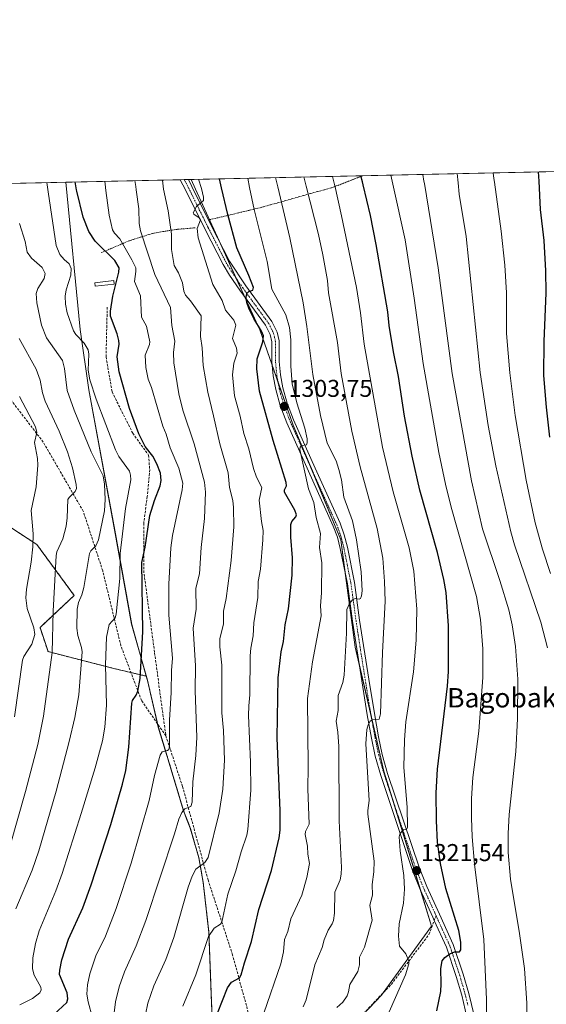
# Model space of a CAD drawing. Units: metres. Extents: x 647835 to 651285, y 4755472 to 4757860.
# Drawn here: x 648147 to 648364, y 4757454 to 4757860 of the extents above; entities that cross this region are included whole.
import ezdxf
from ezdxf.enums import TextEntityAlignment as Align

# ---------------------------------------------------------------- set-up
doc = ezdxf.new("R2010")
doc.units = ezdxf.units.M
doc.header["$MEASUREMENT"] = 0
for name, pattern in [('TRAZO_Y_PUNTO', [1, 0.5, -0.25, 0, -0.25]), ('TRAZOS', [0.75, 0.5, -0.25]), ('TRAZOSX2', [1.5, 1, -0.5])]:
    doc.linetypes.add(name, pattern=pattern)
for name, color, linetype, lineweight in [('Alambrada', 19, 'TRAZOS', 0), ('Arbolado forestal', 92, 'TRAZOS', 0), ('Arbolado forestal CxS', 92, 'Continuous', 0), ('Carátula', 7, 'Continuous', 5), ('Comarca CxS', 133, 'Continuous', 0), ('Comunidad Autónoma CxS', 142, 'Continuous', 0), ('Curva de nivel maestra', 36, 'Continuous', 30), ('Curva de nivel normal', 36, 'Continuous', 0), ('Espacio natural protegido CxS', 2, 'Continuous', 0), ('Estanque', 2, 'Continuous', 0), ('Estanque Cxs', 2, 'Continuous', 0), ('Matorral', 135, 'Continuous', 0), ('Matorral CxS', 135, 'Continuous', 0), ('Municipio', 9, 'Continuous', 13), ('Municipio CxS', 142, 'Continuous', 0), ('Pastizal CxS', 92, 'Continuous', 0), ('Pista no pavimentada', 254, 'Continuous', 13), ('Pista no pavimentada Cxs', 254, 'Continuous', 0), ('Pista pavimentada eje', 135, 'TRAZO_Y_PUNTO', 0), ('Provincia CxS', 1, 'Continuous', 0), ('Punto de cota en terreno', 7, 'Continuous', 0), ('Rótulo de punto de cota en terreno', 19, 'Continuous', 0), ('Senda', 19, 'TRAZOSX2', 0), ('Texto cartográfico', 19, 'Continuous', 0)]:
    doc.layers.add(name, color=color, linetype=linetype, lineweight=lineweight)
doc.styles.add('Arial', font='txt', dxfattribs={"height": 0.2})

# ---------------------------------------------------------------- blocks, each defined once
blk = doc.blocks.new('*U150')
at = {"layer": 'Pastizal CxS', "color": 92, "linetype": 'Continuous', "lineweight": 0}
blk.add_polyline3d([(648275.52, 4757435.96, 1314.51), (648296.16, 4757457.58, 1317.87), (648316.79, 4757486.08, 1322.79), (648297.14, 4757549.95, 1317.23), (648285.35, 4757601.06, 1311.24), (648279.45, 4757645.28, 1307.85), (648259.8, 4757692.45, 1303.95), (648246.04, 4757731.76, 1299.58), (648219.51, 4757789.74, 1294.25), (648217.82, 4757793.69, 1293.99), (648840.77, 4757807.29, 1269.51)], dxfattribs=at)
blk = doc.blocks.new('*U156')
at = {"layer": 'Arbolado forestal CxS', "color": 92, "linetype": 'Continuous', "lineweight": 0}
blk.add_polyline3d([(648142.68, 4757650.82, 1251), (648154.19, 4757643.33, 1255.62), (648169.6, 4757622.33, 1263.74), (648155.54, 4757609.09, 1256.22), (648158.85, 4757599.17, 1258.92), (648185.88, 4757592.23, 1271.15), (648199.31, 4757589.05, 1275.94), (648199.31, 4757589.05, 1275.94), (648199.81, 4757587.25, 1276.32), (648204.29, 4757567.89, 1278.31), (648207.2, 4757558.4, 1279.97), (648208.66, 4757553.63, 1280.76), (648214.68, 4757533.54, 1285), (648217.47, 4757526.34, 1286.69), (648220.98, 4757514.24, 1289.01), (648222.78, 4757503.99, 1291.28), (648225.11, 4757483.46, 1294.65), (648226.07, 4757457.81, 1297.92), (648227.18, 4757431.03, 1301.22)], dxfattribs=at)
blk = doc.blocks.new('*U163')
at = {"layer": 'Curva de nivel normal', "color": 36, "linetype": 'Continuous', "lineweight": 0}
blk.add_polyline3d([(648342.17, 4757796.41, 1345), (648342.46, 4757794.03, 1345), (648342.65, 4757792.63, 1345), (648345.49, 4757772.31, 1345), (648347.01, 4757758.38, 1345), (648347.64, 4757746.91, 1345), (648347.66, 4757730.18, 1345), (648349, 4757714.02, 1345), (648351.21, 4757696.4, 1345), (648355.73, 4757669.77, 1345), (648359.41, 4757652.22, 1345), (648362.52, 4757641.31, 1345), (648365.8, 4757631.3, 1345)], dxfattribs=at)
blk = doc.blocks.new('*U199')
at = {"layer": 'Curva de nivel normal', "color": 36, "linetype": 'Continuous', "lineweight": 0}
blk.add_polyline3d([(648327.37, 4757796.08, 1340), (648327.37, 4757796.08, 1340), (648327.72, 4757792.3, 1340), (648328.17, 4757787.62, 1340), (648331.06, 4757770.16, 1340), (648336.78, 4757714.2, 1340), (648340.09, 4757692.34, 1340), (648343.29, 4757675.77, 1340), (648349.39, 4757648.51, 1340), (648350.93, 4757643.19, 1340), (648361.86, 4757611.36, 1340), (648364.51, 4757600.74, 1340)], dxfattribs=at)
blk = doc.blocks.new('*U219')
at = {"layer": 'Curva de nivel maestra', "color": 36, "linetype": 'Continuous', "lineweight": 30}
blk.add_polyline3d([(648226.58, 4757445.04, 1300), (648232.76, 4757460.71, 1300), (648234.4, 4757462.98, 1300), (648237.63, 4757464.84, 1300), (648238.37, 4757465.96, 1300), (648239.71, 4757470.96, 1300), (648242.69, 4757479.75, 1300), (648245.6, 4757492.96, 1300), (648250.9, 4757509.05, 1300), (648254.03, 4757522.44, 1300), (648254.46, 4757525.54, 1300), (648254.38, 4757533.51, 1300), (648253.16, 4757563.68, 1300), (648253.69, 4757588.34, 1300), (648254.89, 4757599.03, 1300), (648255.81, 4757603.36, 1300), (648256.53, 4757610.13, 1300), (648257.89, 4757616.76, 1300), (648259.35, 4757630.68, 1300), (648259.58, 4757637.75, 1300), (648258.84, 4757646.25, 1300), (648258.9, 4757651.57, 1300), (648259.29, 4757652.82, 1300), (648260.95, 4757654.74, 1300), (648261.15, 4757655.46, 1300), (648260.48, 4757657.45, 1300), (648256.21, 4757664.91, 1300), (648256.19, 4757665.84, 1300), (648257, 4757667.43, 1300), (648256.92, 4757668.84, 1300), (648251.59, 4757686.08, 1300), (648245.89, 4757706.51, 1300), (648244.77, 4757715.68, 1300), (648244.97, 4757719.78, 1300), (648247.35, 4757726.81, 1300), (648247.52, 4757729.23, 1300), (648246.81, 4757731.2, 1300), (648243.55, 4757736.35, 1300), (648241.49, 4757740.71, 1300), (648240.78, 4757743.01, 1300), (648240.43, 4757745.03, 1300), (648240.71, 4757746.64, 1300), (648241.48, 4757747.46, 1300), (648243.22, 4757748.1, 1300), (648243.44, 4757749.12, 1300), (648241.61, 4757754.14, 1300), (648236.56, 4757765.46, 1300), (648232.84, 4757779.23, 1300), (648230.29, 4757790.18, 1300), (648229.46, 4757793.95, 1300)], dxfattribs=at)
blk = doc.blocks.new('*U220')
at = {"layer": 'Curva de nivel maestra', "color": 36, "linetype": 'Continuous', "lineweight": 30}
blk.add_polyline3d([(648360.7, 4757796.81, 1350), (648360.94, 4757793.03, 1350), (648361.56, 4757781.31, 1350), (648363.01, 4757768.57, 1350), (648363.71, 4757756.04, 1350), (648363.8, 4757747.01, 1350), (648362.98, 4757726.96, 1350), (648362.96, 4757712.86, 1350), (648363.97, 4757699.87, 1350), (648365.43, 4757687.5, 1350)], dxfattribs=at)
blk = doc.blocks.new('*U222')
at = {"layer": 'Curva de nivel maestra', "color": 36, "linetype": 'Continuous', "lineweight": 30}
blk.add_polyline3d([(648155.94, 4757444.73, 1275), (648166.65, 4757454.61, 1275), (648167.06, 4757456.09, 1275), (648166.66, 4757458.6, 1275), (648163.6, 4757466.18, 1275), (648163.67, 4757467.92, 1275), (648164.59, 4757472.24, 1275), (648167.3, 4757480.64, 1275), (648173.18, 4757493.67, 1275), (648176.64, 4757503.07, 1275), (648184.66, 4757527.91, 1275), (648189.51, 4757544.59, 1275), (648190.85, 4757550.2, 1275), (648192.12, 4757559.8, 1275), (648193.3, 4757577.91, 1275), (648193.59, 4757578.96, 1275), (648195.2, 4757581.24, 1275), (648195.84, 4757582.81, 1275), (648196.73, 4757588.12, 1275), (648197.94, 4757607.31, 1275), (648197.41, 4757635.85, 1275), (648198.82, 4757642.16, 1275), (648200.79, 4757655.21, 1275), (648202.68, 4757661.47, 1275), (648205.05, 4757667.48, 1275), (648205.49, 4757669.63, 1275), (648205.16, 4757672.71, 1275), (648203.71, 4757676.47, 1275), (648201.94, 4757679.66, 1275), (648198.89, 4757683.7, 1275), (648196.27, 4757688.94, 1275), (648192.44, 4757699.36, 1275), (648188.13, 4757714.49, 1275), (648187.32, 4757720.56, 1275), (648188.12, 4757725.82, 1275), (648188.06, 4757727.32, 1275), (648187.3, 4757730.12, 1275), (648184.57, 4757737.34, 1275), (648184.57, 4757739.47, 1275), (648185.5, 4757745.57, 1275), (648188.02, 4757755.46, 1275), (648188.15, 4757757.34, 1275), (648186.31, 4757760.26, 1275), (648178.32, 4757768.24, 1275), (648175.7, 4757772.22, 1275), (648173.28, 4757778.12, 1275), (648170.69, 4757788.88, 1275), (648170.58, 4757789.46, 1275), (648170.01, 4757792.65, 1275)], dxfattribs=at)
blk = doc.blocks.new('*U230')
at = {"layer": 'Curva de nivel maestra', "color": 36, "linetype": 'Continuous', "lineweight": 30}
blk.add_polyline3d([(648319.03, 4757451.22, 1325), (648320.57, 4757459.17, 1325), (648320.79, 4757462.28, 1325), (648320.61, 4757468.62, 1325), (648321.19, 4757471.71, 1325), (648322.22, 4757473.13, 1325), (648324.36, 4757474.71, 1325), (648326.24, 4757475.46, 1325), (648328.27, 4757475.45, 1325), (648328.85, 4757476.37, 1325), (648328.79, 4757479.44, 1325), (648327.99, 4757484.33, 1325), (648322.71, 4757501.6, 1325), (648320.45, 4757511.94, 1325), (648319.31, 4757520.61, 1325), (648318.78, 4757529.42, 1325), (648318.74, 4757541, 1325), (648319.24, 4757550.8, 1325), (648323.32, 4757584.89, 1325), (648323.71, 4757591.02, 1325), (648323.82, 4757609.81, 1325), (648322.84, 4757623.55, 1325), (648321.91, 4757628.94, 1325), (648319.2, 4757640.04, 1325), (648311.97, 4757665.68, 1325), (648308.77, 4757679.72, 1325), (648305.7, 4757696.2, 1325), (648303.2, 4757712.45, 1325), (648301.12, 4757722.65, 1325), (648299.31, 4757733.51, 1325), (648298.76, 4757739.11, 1325), (648293.95, 4757766.87, 1325), (648291.61, 4757778.82, 1325), (648288.64, 4757791.45, 1325), (648288.31, 4757792.68, 1325), (648287.62, 4757795.22, 1325)], dxfattribs=at)
blk = doc.blocks.new('5PATER')
at = {"layer": 'Carátula', "linetype": 'Continuous', "lineweight": 5}
h = blk.add_hatch(color=250, dxfattribs=at)
edge = h.paths.add_edge_path()
edge.add_ellipse((0, 0.01), major_axis=(-1.33, -1.34), ratio=0.999422, start_angle=0, end_angle=360)

msp = doc.modelspace()

# ---------------------------------------------------------------- linework, layer by layer
at = {"layer": 'Alambrada', "color": 19, "linetype": 'TRAZOS', "lineweight": 0}
for points in [[(648288.52, 4757795.24, 1325.61), (648276.26, 4757790.48, 1320.05), (648246.73, 4757782.17, 1306.8), (648230.34, 4757778.26, 1299.2), (648225.51, 4757777.13, 1296.05)], [(648219.44, 4757773.76, 1295.75), (648211.24, 4757773.07, 1290.69), (648201.73, 4757771.43, 1287.87), (648192.3, 4757768.43, 1283.08), (648180.6, 4757763.46, 1274.59)]]:
    msp.add_polyline3d(points, dxfattribs=at)
at = {"layer": 'Arbolado forestal', "color": 92, "linetype": 'TRAZOS', "lineweight": 0}
for points in [[(648199.31, 4757589.05, 1275.94), (648192.99, 4757590.55, 1273.57), (648185.88, 4757592.23, 1271.15), (648158.85, 4757599.17, 1258.92), (648155.54, 4757609.09, 1256.22), (648169.6, 4757622.33, 1263.74), (648154.19, 4757643.33, 1255.62), (648142.68, 4757650.82, 1251)], [(648227.29, 4757428.13, 1301.19), (648227.18, 4757431.03, 1301.22), (648226.07, 4757457.81, 1297.92), (648225.11, 4757483.46, 1294.65), (648222.77, 4757503.99, 1291.28), (648220.97, 4757514.24, 1289.01), (648217.46, 4757526.34, 1286.69), (648214.68, 4757533.54, 1285), (648208.66, 4757553.63, 1280.76), (648207.2, 4757558.4, 1279.97), (648204.29, 4757567.89, 1278.31), (648203.92, 4757569.47, 1278.11), (648199.81, 4757587.25, 1276.32), (648199.31, 4757589.05, 1275.94), (648199.31, 4757589.05, 1275.94)]]:
    msp.add_polyline3d(points, dxfattribs=at)
at = {"layer": 'Comarca CxS', "color": 133, "linetype": 'Continuous', "lineweight": 0}
msp.add_polyline3d([(651284.56, 4755546.17, 910.73), (647885.02, 4755471.98, 1042.5), (647835.06, 4757785.34, 1168.76), (651233.46, 4757859.5, 1301.98), (651284.56, 4755546.17, 910.73)], close=True, dxfattribs=at)
at = {"layer": 'Comunidad Autónoma CxS', "color": 142, "linetype": 'Continuous', "lineweight": 0}
msp.add_polyline3d([(649149, 4755499.56, 944.97), (647885.02, 4755471.98, 1042.5), (647835.06, 4757785.34, 1168.76), (648166.12, 4757792.56, 1273.04), (651233.46, 4757859.5, 1301.98), (651254.92, 4756887.91, 1272.64), (651284.56, 4755546.17, 910.73), (650207.12, 4755522.66, 961.45), (649301.3, 4755502.89, 938.43), (649240.92, 4755501.57, 941.23), (649149, 4755499.56, 944.97)], close=True, dxfattribs=at)
at = {"layer": 'Curva de nivel normal', "color": 36, "linetype": 'Continuous', "lineweight": 0}
for points in [[(648275.99, 4757794.96, 1320), (648275.99, 4757794.96, 1320), (648276.8, 4757791.62, 1320), (648276.9, 4757791.19, 1320), (648279.77, 4757778.68, 1320), (648285.83, 4757749.14, 1320), (648287.5, 4757738.8, 1320), (648289.06, 4757725.82, 1320), (648296.61, 4757683.4, 1320), (648300.94, 4757664.98, 1320), (648307.62, 4757641.9, 1320), (648309.54, 4757632.25, 1320), (648310.7, 4757616.72, 1320), (648310.48, 4757603.89, 1320), (648309.31, 4757590.79, 1320), (648306.21, 4757570.21, 1320), (648305.63, 4757562.83, 1320), (648305.44, 4757551.44, 1320), (648306.71, 4757535.13, 1320), (648306.87, 4757526.64, 1320), (648306.44, 4757525.86, 1320), (648305.26, 4757525.71, 1320), (648304.36, 4757524.97, 1320), (648303.76, 4757524.01, 1320), (648303.5, 4757522.81, 1320), (648303.8, 4757517.09, 1320), (648305.32, 4757506.88, 1320), (648305.64, 4757501.3, 1320), (648305.29, 4757495.53, 1320), (648303.46, 4757486.98, 1320), (648303.22, 4757481.95, 1320), (648303.59, 4757477.79, 1320), (648306.14, 4757474.68, 1320), (648307.42, 4757471.62, 1320), (648307.47, 4757470.51, 1320), (648306.04, 4757466.01, 1320), (648299.35, 4757450.75, 1320)], [(648300.02, 4757795.49, 1330), (648300.89, 4757791.72, 1330), (648305.91, 4757768.75, 1330), (648309.63, 4757744.78, 1330), (648313.32, 4757717.86, 1330), (648319.73, 4757681.18, 1330), (648322.49, 4757668.12, 1330), (648324.85, 4757658.7, 1330), (648335.3, 4757621.85, 1330), (648336.91, 4757612.38, 1330), (648337.88, 4757600.37, 1330), (648337.91, 4757588.44, 1330), (648336.28, 4757566.38, 1330), (648333.81, 4757547.29, 1330), (648333.3, 4757538.64, 1330), (648333.24, 4757530.69, 1330), (648333.52, 4757522.92, 1330), (648334.44, 4757511.58, 1330), (648338.28, 4757480.5, 1330), (648339.49, 4757455.87, 1330), (648339.4, 4757442.98, 1330)], [(648313.15, 4757795.77, 1335), (648313.15, 4757795.77, 1335), (648313.67, 4757793, 1335), (648313.85, 4757792, 1335), (648319.55, 4757757.21, 1335), (648325.22, 4757713.74, 1335), (648333.23, 4757669.51, 1335), (648337.82, 4757649.68, 1335), (648344.9, 4757628.49, 1335), (648348.56, 4757616.32, 1335), (648350.04, 4757610.23, 1335), (648351.38, 4757601.25, 1335), (648352.36, 4757587.78, 1335), (648352.24, 4757571.47, 1335), (648351.44, 4757557.95, 1335), (648348.76, 4757532.04, 1335), (648348.38, 4757524.17, 1335), (648348.41, 4757516.45, 1335), (648349.25, 4757505.39, 1335), (648353.05, 4757483.06, 1335), (648355.02, 4757468.62, 1335), (648356.04, 4757454.29, 1335), (648355.95, 4757442.36, 1335)], [(648158.33, 4757792.39, 1270), (648158.33, 4757792.39, 1270), (648158.44, 4757791.48, 1270), (648158.87, 4757788.62, 1270), (648162.18, 4757766.42, 1270), (648163.75, 4757762.76, 1270), (648165.45, 4757760.74, 1270), (648167.58, 4757758.94, 1270), (648168.36, 4757757.05, 1270), (648168.18, 4757754.24, 1270), (648166.3, 4757748.24, 1270), (648165.84, 4757745.66, 1270), (648166, 4757742.28, 1270), (648166.76, 4757738.74, 1270), (648169.37, 4757731.25, 1270), (648170.28, 4757729.85, 1270), (648173.75, 4757726.2, 1270), (648175.36, 4757723.44, 1270), (648175.64, 4757721.64, 1270), (648175.44, 4757715.06, 1270), (648176.12, 4757711.12, 1270), (648178.69, 4757703.2, 1270), (648186.66, 4757682.33, 1270), (648188.05, 4757679.6, 1270), (648192.34, 4757673.44, 1270), (648192.87, 4757671.87, 1270), (648192.95, 4757670, 1270), (648190.81, 4757658.16, 1270), (648188.51, 4757639.58, 1270), (648188.42, 4757629.32, 1270), (648186.97, 4757614.56, 1270), (648186.47, 4757613.04, 1270), (648183.99, 4757610.28, 1270), (648182.95, 4757605.17, 1270), (648182.46, 4757593.66, 1270), (648182.92, 4757577.11, 1270), (648182.28, 4757567.98, 1270), (648181.24, 4757562.45, 1270), (648178.19, 4757551.32, 1270), (648172.45, 4757532.42, 1270), (648164.61, 4757507.71, 1270), (648162.01, 4757500.64, 1270), (648155.15, 4757484.14, 1270), (648153.63, 4757478.87, 1270), (648152.53, 4757472.97, 1270), (648152.46, 4757468.51, 1270), (648153.09, 4757465.91, 1270), (648155.89, 4757460.98, 1270), (648156.08, 4757459.81, 1270), (648155.5, 4757458.6, 1270), (648152.4, 4757456.28, 1270), (648147.19, 4757453.6, 1270)], [(648182.28, 4757792.92, 1280), (648182.39, 4757791.72, 1280), (648182.61, 4757789.14, 1280), (648184.02, 4757778.95, 1280), (648185.39, 4757772.99, 1280), (648186.22, 4757771.55, 1280), (648188.35, 4757769.17, 1280), (648193.36, 4757760.63, 1280), (648194.96, 4757757.28, 1280), (648195.04, 4757755.72, 1280), (648194.39, 4757751.67, 1280), (648196.91, 4757745.74, 1280), (648197.27, 4757736.99, 1280), (648199.34, 4757733.2, 1280), (648200.74, 4757726.82, 1280), (648200.6, 4757725.75, 1280), (648198.83, 4757721.36, 1280), (648199.14, 4757716.27, 1280), (648200.1, 4757711.44, 1280), (648201.48, 4757707.96, 1280), (648206.09, 4757692.05, 1280), (648207.51, 4757688.71, 1280), (648209.2, 4757683.05, 1280), (648212.77, 4757674.68, 1280), (648214.33, 4757668.51, 1280), (648214.02, 4757665.88, 1280), (648210.07, 4757646.99, 1280), (648209.48, 4757641.89, 1280), (648208.56, 4757626.89, 1280), (648208.59, 4757614.16, 1280), (648210.16, 4757596.53, 1280), (648209.68, 4757591.39, 1280), (648209.52, 4757582.33, 1280), (648208.83, 4757570.93, 1280), (648208.89, 4757560.06, 1280), (648208.6, 4757558.78, 1280), (648208.07, 4757558.43, 1280), (648205.91, 4757557.83, 1280), (648204.96, 4757556.46, 1280), (648202.74, 4757548.06, 1280), (648200.55, 4757537.78, 1280), (648193.12, 4757512.05, 1280), (648186.86, 4757493.34, 1280), (648182.45, 4757482, 1280), (648178.53, 4757473.89, 1280), (648176.01, 4757466.39, 1280), (648175.03, 4757461.83, 1280), (648174.87, 4757458.08, 1280), (648175.37, 4757454.88, 1280), (648177.09, 4757448.24, 1280)], [(648194.64, 4757793.19, 1285), (648194.96, 4757790.75, 1285), (648195.15, 4757789.41, 1285), (648196.28, 4757781.53, 1285), (648196.4, 4757775.52, 1285), (648196.92, 4757772.48, 1285), (648202.79, 4757754.5, 1285), (648209.26, 4757740.97, 1285), (648209.85, 4757733.47, 1285), (648211.11, 4757727.13, 1285), (648210.51, 4757722.33, 1285), (648210.64, 4757718.11, 1285), (648212.68, 4757705.32, 1285), (648214.41, 4757698.65, 1285), (648219.01, 4757684.78, 1285), (648223.29, 4757668.99, 1285), (648223.65, 4757664.89, 1285), (648223.28, 4757654.05, 1285), (648221.97, 4757642.07, 1285), (648221.21, 4757631.17, 1285), (648219.78, 4757625.33, 1285), (648219.85, 4757616.65, 1285), (648218.63, 4757608.87, 1285), (648219.57, 4757593.25, 1285), (648219.42, 4757582.98, 1285), (648220.19, 4757563.98, 1285), (648219.77, 4757556.43, 1285), (648218.49, 4757545.54, 1285), (648218.17, 4757537.08, 1285), (648217.61, 4757535.42, 1285), (648215.2, 4757534.4, 1285), (648213.95, 4757532.84, 1285), (648212.77, 4757530.11, 1285), (648210.9, 4757524.12, 1285), (648199.11, 4757488.37, 1285), (648195.13, 4757477.94, 1285), (648190.32, 4757467.28, 1285), (648188.08, 4757461, 1285), (648186.68, 4757454.83, 1285), (648186.12, 4757450.34, 1285)], [(648205.94, 4757793.43, 1290), (648205.94, 4757793.43, 1290), (648206.4, 4757789.66, 1290), (648208.26, 4757780.76, 1290), (648209.7, 4757771.2, 1290), (648209.75, 4757764.79, 1290), (648210.78, 4757758.25, 1290), (648212.53, 4757755.24, 1290), (648214.29, 4757751.1, 1290), (648214.81, 4757747.64, 1290), (648215.47, 4757746.01, 1290), (648217.58, 4757743.72, 1290), (648221.95, 4757737.5, 1290), (648221.63, 4757728.92, 1290), (648222.38, 4757724.37, 1290), (648222.78, 4757717.1, 1290), (648224.69, 4757706.1, 1290), (648226.96, 4757696.29, 1290), (648229.63, 4757684.71, 1290), (648233.02, 4757672.86, 1290), (648233.6, 4757666.8, 1290), (648234.94, 4757661.48, 1290), (648235.25, 4757658.54, 1290), (648235.34, 4757650.61, 1290), (648234.28, 4757636.7, 1290), (648232.26, 4757621.02, 1290), (648231.04, 4757615.77, 1290), (648231.06, 4757610.52, 1290), (648229.53, 4757604.63, 1290), (648229.59, 4757601.19, 1290), (648230.44, 4757593.57, 1290), (648230.46, 4757579.42, 1290), (648230.46, 4757573.92, 1290), (648231.04, 4757566.65, 1290), (648231.47, 4757554.4, 1290), (648230.82, 4757542.51, 1290), (648229.39, 4757532.74, 1290), (648224.82, 4757514.32, 1290), (648223.48, 4757512.33, 1290), (648219.75, 4757509.49, 1290), (648218.2, 4757506.72, 1290), (648216.61, 4757502.14, 1290), (648210.68, 4757481.33, 1290), (648207.3, 4757472.26, 1290), (648202.45, 4757461.51, 1290), (648199.97, 4757454.35, 1290), (648199.03, 4757449.66, 1290)], [(648220.88, 4757793.76, 1295), (648222.01, 4757790, 1295), (648222.83, 4757786.42, 1295), (648222.82, 4757785.08, 1295), (648219.92, 4757782.53, 1295), (648218.67, 4757779.91, 1295), (648218.9, 4757779.35, 1295), (648221.1, 4757777.81, 1295), (648221.62, 4757776.99, 1295), (648220.3, 4757773.44, 1295), (648220.64, 4757769.66, 1295), (648226.68, 4757750.42, 1295), (648230.6, 4757743.76, 1295), (648231.94, 4757739.9, 1295), (648235.38, 4757735.7, 1295), (648236.15, 4757733.61, 1295), (648234.83, 4757728.14, 1295), (648236.41, 4757724.13, 1295), (648236.74, 4757722.05, 1295), (648235.35, 4757718, 1295), (648234.82, 4757713.17, 1295), (648235.64, 4757704.57, 1295), (648237.96, 4757696.23, 1295), (648239.48, 4757688.96, 1295), (648241.55, 4757682.68, 1295), (648243.42, 4757674.67, 1295), (648244.71, 4757671.06, 1295), (648246.94, 4757666.71, 1295), (648245.82, 4757661.52, 1295), (648246.76, 4757652.79, 1295), (648247.46, 4757649.02, 1295), (648247.36, 4757645.17, 1295), (648246.28, 4757633.11, 1295), (648245.41, 4757627.99, 1295), (648245.28, 4757621.45, 1295), (648243.64, 4757610.97, 1295), (648243.35, 4757605.63, 1295), (648242.38, 4757600.6, 1295), (648242.09, 4757597.36, 1295), (648242, 4757581.34, 1295), (648241.48, 4757576.82, 1295), (648241.41, 4757572.83, 1295), (648242.23, 4757553.58, 1295), (648242.32, 4757542.14, 1295), (648241.16, 4757525.88, 1295), (648240.71, 4757523.57, 1295), (648238.38, 4757516.69, 1295), (648236.22, 4757508.8, 1295), (648232.9, 4757499.25, 1295), (648230.45, 4757487.64, 1295), (648229.83, 4757486.88, 1295), (648227.25, 4757485.24, 1295), (648224.94, 4757481.79, 1295), (648219.72, 4757465.98, 1295), (648214.39, 4757453.11, 1295)], [(648241.11, 4757794.2, 1305), (648241.88, 4757790.43, 1305), (648243.69, 4757781.25, 1305), (648249.13, 4757759.87, 1305), (648251.08, 4757748.5, 1305), (648256.74, 4757737.89, 1305), (648258.26, 4757732.69, 1305), (648258.84, 4757727.59, 1305), (648258.8, 4757716.76, 1305), (648259.41, 4757709.48, 1305), (648261.25, 4757701.69, 1305), (648264.61, 4757691.24, 1305), (648265.55, 4757686.83, 1305), (648265.61, 4757685.23, 1305), (648265.31, 4757684.37, 1305), (648263.29, 4757684.04, 1305), (648262.69, 4757683.44, 1305), (648262.48, 4757682.46, 1305), (648266.07, 4757666.17, 1305), (648268.37, 4757660.61, 1305), (648269.32, 4757654.35, 1305), (648271.1, 4757647.76, 1305), (648270.65, 4757642.02, 1305), (648271.66, 4757635.69, 1305), (648271.46, 4757623.41, 1305), (648271.06, 4757618.03, 1305), (648271.29, 4757613.91, 1305), (648267.75, 4757594.99, 1305), (648265.74, 4757579.85, 1305), (648266.02, 4757551.73, 1305), (648265.8, 4757542.65, 1305), (648266.39, 4757528.14, 1305), (648264.94, 4757525.08, 1305), (648264.79, 4757523.86, 1305), (648265.72, 4757519.04, 1305), (648265.85, 4757515.71, 1305), (648266.48, 4757511.84, 1305), (648265.49, 4757506.06, 1305), (648263.32, 4757498.85, 1305), (648258.8, 4757489.1, 1305), (648257.63, 4757483.9, 1305), (648256.19, 4757480.62, 1305), (648255.81, 4757475.52, 1305), (648254.72, 4757470.5, 1305), (648247.7, 4757450.23, 1305)], [(648252.49, 4757794.45, 1310), (648253.45, 4757790.68, 1310), (648258.41, 4757769.65, 1310), (648263.86, 4757742.89, 1310), (648265.45, 4757733.1, 1310), (648267.93, 4757713.27, 1310), (648271.12, 4757696.4, 1310), (648273.76, 4757685.07, 1310), (648277.44, 4757677.7, 1310), (648278.66, 4757674.26, 1310), (648279.66, 4757669.89, 1310), (648280.7, 4757662.77, 1310), (648284.18, 4757653, 1310), (648285.95, 4757645.24, 1310), (648287.84, 4757632.02, 1310), (648288.21, 4757624.16, 1310), (648287.97, 4757622.14, 1310), (648287.49, 4757621.02, 1310), (648287.04, 4757620.82, 1310), (648285.32, 4757621.02, 1310), (648284.28, 4757620.45, 1310), (648282.94, 4757618.99, 1310), (648281.97, 4757616.54, 1310), (648281.79, 4757606.82, 1310), (648280.87, 4757589.5, 1310), (648280.21, 4757586.41, 1310), (648278.36, 4757581.04, 1310), (648278.38, 4757574.87, 1310), (648277.51, 4757570.57, 1310), (648278.23, 4757565.96, 1310), (648278.58, 4757560.03, 1310), (648278.69, 4757529.44, 1310), (648279.76, 4757510.16, 1310), (648279.61, 4757507.42, 1310), (648279.1, 4757505.14, 1310), (648276.96, 4757500, 1310), (648276.81, 4757491.48, 1310), (648276.38, 4757488.43, 1310), (648275.82, 4757486.97, 1310), (648274.2, 4757484.39, 1310), (648272.56, 4757480.36, 1310), (648271.8, 4757477.28, 1310), (648268.68, 4757470.18, 1310), (648265.09, 4757455.68, 1310), (648263.95, 4757452.85, 1310)], [(648264.22, 4757794.71, 1315), (648265.1, 4757790.94, 1315), (648270.3, 4757770.98, 1315), (648272.06, 4757762.63, 1315), (648273.89, 4757752.01, 1315), (648274.34, 4757747.04, 1315), (648278.01, 4757726.56, 1315), (648279.5, 4757713.79, 1315), (648283.94, 4757690.01, 1315), (648287.45, 4757675.33, 1315), (648294.4, 4757649.82, 1315), (648296.66, 4757637.73, 1315), (648297.47, 4757628.04, 1315), (648297.65, 4757619.93, 1315), (648296.59, 4757598.86, 1315), (648295.78, 4757573.5, 1315), (648295.2, 4757571.29, 1315), (648292.3, 4757571.12, 1315), (648291.48, 4757570.54, 1315), (648290.67, 4757568.98, 1315), (648290.14, 4757567.03, 1315), (648289.7, 4757561.24, 1315), (648291.11, 4757537.81, 1315), (648290.54, 4757533.77, 1315), (648290.6, 4757532.14, 1315), (648293.09, 4757512.84, 1315), (648293.08, 4757508.44, 1315), (648292.33, 4757503.2, 1315), (648292.46, 4757498.84, 1315), (648291.44, 4757494.66, 1315), (648292.4, 4757488.48, 1315), (648289.16, 4757477.34, 1315), (648287.18, 4757473.28, 1315), (648287.05, 4757470.19, 1315), (648286.38, 4757467.34, 1315), (648283.15, 4757462.09, 1315), (648282.61, 4757459.02, 1315), (648281.99, 4757457.38, 1315), (648280.29, 4757454.72, 1315), (648277.84, 4757452.51, 1315)], [(648147.08, 4757775.55, 1265), (648149.43, 4757768.14, 1265), (648150.26, 4757763.77, 1265), (648152.09, 4757761.28, 1265), (648156.46, 4757757.36, 1265), (648157.71, 4757755, 1265), (648157.31, 4757752.88, 1265), (648154.63, 4757748.74, 1265), (648154.02, 4757746.65, 1265), (648154.28, 4757742.81, 1265), (648156.18, 4757733.7, 1265), (648158.21, 4757728.49, 1265), (648164.77, 4757719.12, 1265), (648165.6, 4757715.86, 1265), (648166.69, 4757706.78, 1265), (648169.54, 4757698.58, 1265), (648176.56, 4757681.46, 1265), (648181.57, 4757671.53, 1265), (648182.11, 4757668.21, 1265), (648182.43, 4757661.78, 1265), (648182.14, 4757657.15, 1265), (648179.64, 4757645.24, 1265), (648178.55, 4757642.81, 1265), (648176.53, 4757640.74, 1265), (648175.95, 4757639.55, 1265), (648173.56, 4757625.52, 1265), (648172.77, 4757622.59, 1265), (648171.43, 4757619.44, 1265), (648170.87, 4757616.59, 1265), (648170.64, 4757608.8, 1265), (648171.18, 4757605.78, 1265), (648172.69, 4757600.85, 1265), (648172.87, 4757599.04, 1265), (648171.53, 4757581.42, 1265), (648169.82, 4757572.04, 1265), (648167.59, 4757562.2, 1265), (648162.16, 4757541.62, 1265), (648155.09, 4757517.12, 1265), (648152.28, 4757509.09, 1265), (648145.55, 4757493.17, 1265)], [(648146.91, 4757728.19, 1260), (648153.97, 4757715.52, 1260), (648155.57, 4757710.97, 1260), (648156.6, 4757705.78, 1260), (648157.65, 4757702.4, 1260), (648163.39, 4757689.95, 1260), (648166.8, 4757681.47, 1260), (648168.86, 4757674.94, 1260), (648170.45, 4757667.95, 1260), (648170.53, 4757666.37, 1260), (648169.99, 4757665.13, 1260), (648167.5, 4757662.68, 1260), (648167.03, 4757661.82, 1260), (648166.75, 4757654.24, 1260), (648166.31, 4757650.89, 1260), (648164.88, 4757645.68, 1260), (648162.52, 4757640.32, 1260), (648162.2, 4757638.83, 1260), (648161, 4757615.86, 1260), (648160.49, 4757598.82, 1260), (648156.92, 4757572.52, 1260), (648154.59, 4757560.93, 1260), (648149.51, 4757541.55, 1260), (648143.25, 4757519.24, 1260)], [(648147.14, 4757704.25, 1255), (648153.65, 4757691.79, 1255), (648154.18, 4757689.37, 1255), (648153.24, 4757685.35, 1255), (648154.52, 4757678.7, 1255), (648154.67, 4757676, 1255), (648153.94, 4757667.08, 1255), (648151.96, 4757657.33, 1255), (648152.69, 4757647.7, 1255), (648152.55, 4757642.34, 1255), (648151.94, 4757635.97, 1255), (648150.02, 4757624.87, 1255), (648149.76, 4757621.29, 1255), (648150.3, 4757616.88, 1255), (648152.96, 4757609.03, 1255), (648153.38, 4757606.2, 1255), (648152.13, 4757602.24, 1255), (648148.91, 4757597.1, 1255), (648148.35, 4757595.71, 1255), (648145.09, 4757572.32, 1255)]]:
    msp.add_polyline3d(points, dxfattribs=at)
at = {"layer": 'Espacio natural protegido CxS', "color": 2, "linetype": 'Continuous', "lineweight": 0}
msp.add_polyline3d([(647865.54, 4756374.07, 1049.34), (647835.06, 4757785.34, 1168.76), (651233.46, 4757859.5, 1301.98)], dxfattribs=at)
msp.add_polyline3d([(647865.54, 4756374.07, 1049.34), (647835.06, 4757785.34, 1168.76), (651233.46, 4757859.5, 1301.98)], dxfattribs=at)
at = {"layer": 'Estanque', "color": 2, "linetype": 'Continuous', "lineweight": 0}
msp.add_polyline3d([(648186.14, 4757750.58, 1274.49), (648178.3, 4757749.7, 1273.7), (648178.14, 4757751.15, 1273.66), (648185.98, 4757752.03, 1274.36), (648186.14, 4757750.58, 1274.49)], dxfattribs=at)
at = {"layer": 'Estanque Cxs', "color": 2, "linetype": 'Continuous', "lineweight": 0}
msp.add_polyline3d([(648186.14, 4757750.58, 1274.49), (648178.3, 4757749.7, 1273.7), (648178.14, 4757751.15, 1273.66), (648185.98, 4757752.03, 1274.36), (648186.14, 4757750.58, 1274.49)], close=True, dxfattribs=at)
at = {"layer": 'Matorral', "color": 135, "linetype": 'Continuous', "lineweight": 0}
for points in [[(648166.17, 4757792.57, 1273.06), (648213.3, 4757793.59, 1292.93), (648214.96, 4757793.63, 1293.34), (648216.63, 4757793.67, 1293.74), (648217.82, 4757793.69, 1293.99)], [(648166.17, 4757792.57, 1273.06), (648172.09, 4757731.81, 1270.71), (648175.67, 4757706.97, 1268.92), (648186.3, 4757649.24, 1267.74), (648193.35, 4757610.37, 1272.61), (648199.31, 4757589.05, 1275.94)], [(648275.52, 4757435.96, 1314.51), (648296.16, 4757457.58, 1317.87), (648296.93, 4757458.65, 1317.9), (648316.79, 4757486.08, 1322.79), (648312.2, 4757500.99, 1322.05), (648300.66, 4757538.52, 1318.37), (648297.14, 4757549.96, 1317.23), (648292.02, 4757572.13, 1314.81), (648287.08, 4757593.53, 1312.29), (648285.35, 4757601.06, 1311.24), (648281.41, 4757630.58, 1309.03), (648279.45, 4757645.28, 1307.85), (648266.74, 4757675.78, 1305.46), (648259.8, 4757692.45, 1303.95), (648253.55, 4757710.29, 1302.78), (648251.16, 4757717.13, 1302.49), (648246.04, 4757731.76, 1299.58), (648239.76, 4757745.49, 1299.27), (648236.39, 4757752.84, 1298.99), (648229.29, 4757768.36, 1296.97), (648219.51, 4757789.74, 1294.25), (648217.82, 4757793.69, 1293.99)], [(648227.29, 4757428.13, 1301.19), (648227.18, 4757431.03, 1301.22), (648226.07, 4757457.81, 1297.92), (648225.11, 4757483.46, 1294.65), (648222.77, 4757503.99, 1291.28), (648220.97, 4757514.24, 1289.01), (648217.46, 4757526.34, 1286.69), (648214.68, 4757533.54, 1285), (648208.66, 4757553.63, 1280.76), (648207.2, 4757558.4, 1279.97), (648204.29, 4757567.89, 1278.31), (648203.92, 4757569.47, 1278.11), (648199.81, 4757587.25, 1276.32), (648199.31, 4757589.05, 1275.94), (648199.31, 4757589.05, 1275.94)]]:
    msp.add_polyline3d(points, dxfattribs=at)
at = {"layer": 'Matorral CxS', "color": 135, "linetype": 'Continuous', "lineweight": 0}
msp.add_polyline3d([(648227.18, 4757431.03, 1301.22), (648226.07, 4757457.81, 1297.92), (648225.11, 4757483.46, 1294.65), (648222.77, 4757503.99, 1291.28), (648220.98, 4757514.24, 1289.01), (648217.47, 4757526.34, 1286.69), (648214.68, 4757533.54, 1285), (648208.66, 4757553.63, 1280.76), (648207.2, 4757558.4, 1279.97), (648204.29, 4757567.89, 1278.31), (648199.81, 4757587.25, 1276.32), (648199.31, 4757589.05, 1275.94), (648199.31, 4757589.05, 1275.94), (648193.35, 4757610.37, 1272.61), (648186.3, 4757649.24, 1267.74), (648175.67, 4757706.97, 1268.92), (648172.09, 4757731.81, 1270.71), (648166.17, 4757792.57, 1273.06), (648217.82, 4757793.69, 1293.99), (648219.51, 4757789.74, 1294.25), (648246.04, 4757731.76, 1299.58), (648259.8, 4757692.45, 1303.95), (648279.45, 4757645.28, 1307.85), (648285.35, 4757601.06, 1311.24), (648297.14, 4757549.95, 1317.23), (648316.79, 4757486.08, 1322.79), (648296.16, 4757457.58, 1317.87), (648275.52, 4757435.96, 1314.51)], dxfattribs=at)
at = {"layer": 'Municipio', "color": 9, "linetype": 'Continuous', "lineweight": 13}
msp.add_polyline3d([(648166.12, 4757792.56, 1273.04), (648172.02, 4757731.91, 1270.72), (648175.6, 4757707.08, 1268.9), (648186.23, 4757649.34, 1267.7), (648193.28, 4757610.47, 1272.59), (648199.75, 4757587.35, 1276.28), (648204.22, 4757568, 1278.28), (648207.13, 4757558.5, 1279.95), (648208.59, 4757553.73, 1280.74), (648214.61, 4757533.65, 1284.96), (648217.41, 4757526.45, 1286.67), (648220.91, 4757514.34, 1288.98), (648222.72, 4757504.1, 1291.26), (648225.06, 4757483.57, 1294.62), (648226.01, 4757457.92, 1297.88), (648227.12, 4757431.13, 1301.2), (648228.16, 4757402.56, 1304.44), (648228.04, 4757401.96, 1304.51), (648227.88, 4757401.12, 1304.61), (648223.16, 4757376.37, 1311.11), (648211.51, 4757319.48, 1325.74), (648195.34, 4757251.03, 1344.42), (648192.11, 4757229.96, 1348.8)], dxfattribs=at)
msp.add_polyline3d([(648166.12, 4757792.56, 1273.04), (648172.02, 4757731.91, 1270.72), (648175.6, 4757707.08, 1268.9), (648186.23, 4757649.34, 1267.7), (648193.28, 4757610.47, 1272.59), (648199.75, 4757587.35, 1276.28), (648204.22, 4757568, 1278.28), (648207.13, 4757558.5, 1279.95), (648208.59, 4757553.73, 1280.74), (648214.61, 4757533.65, 1284.96), (648217.41, 4757526.45, 1286.67), (648220.91, 4757514.34, 1288.98), (648222.72, 4757504.1, 1291.26), (648225.06, 4757483.57, 1294.62), (648226.01, 4757457.92, 1297.88), (648227.12, 4757431.13, 1301.2), (648228.16, 4757402.56, 1304.44), (648228.04, 4757401.96, 1304.51), (648227.88, 4757401.12, 1304.61), (648223.16, 4757376.37, 1311.11), (648211.51, 4757319.48, 1325.74), (648195.34, 4757251.03, 1344.42), (648192.11, 4757229.96, 1348.8)], dxfattribs=at)
at = {"layer": 'Municipio CxS', "color": 142, "linetype": 'Continuous', "lineweight": 0}
for points in [[(648192.11, 4757229.96, 1348.8), (648195.34, 4757251.03, 1344.42), (648211.51, 4757319.48, 1325.74), (648223.16, 4757376.37, 1311.11), (648227.88, 4757401.12, 1304.61), (648228.04, 4757401.96, 1304.51), (648228.16, 4757402.56, 1304.44), (648227.12, 4757431.13, 1301.2), (648226.01, 4757457.92, 1297.88), (648225.06, 4757483.57, 1294.62), (648222.72, 4757504.1, 1291.26), (648220.91, 4757514.34, 1288.98), (648217.41, 4757526.45, 1286.67), (648214.61, 4757533.65, 1284.96), (648208.59, 4757553.73, 1280.74), (648207.13, 4757558.5, 1279.95), (648204.22, 4757568, 1278.28), (648199.75, 4757587.35, 1276.28), (648193.28, 4757610.47, 1272.59), (648186.23, 4757649.34, 1267.7), (648175.6, 4757707.08, 1268.9), (648172.02, 4757731.91, 1270.72), (648166.12, 4757792.56, 1273.04), (649436.21, 4757820.28, 1273.51)], [(647885.02, 4755471.98, 1042.5), (647835.06, 4757785.34, 1168.76), (648166.12, 4757792.56, 1273.04), (648172.02, 4757731.91, 1270.72), (648175.6, 4757707.08, 1268.9), (648186.23, 4757649.34, 1267.7), (648193.28, 4757610.47, 1272.59), (648199.75, 4757587.35, 1276.28), (648204.22, 4757568, 1278.28), (648207.13, 4757558.5, 1279.95), (648208.59, 4757553.73, 1280.74), (648214.61, 4757533.65, 1284.96), (648217.41, 4757526.45, 1286.67), (648220.91, 4757514.34, 1288.98), (648222.72, 4757504.1, 1291.26), (648225.06, 4757483.57, 1294.62), (648226.01, 4757457.92, 1297.88), (648227.12, 4757431.13, 1301.2)]]:
    msp.add_polyline3d(points, dxfattribs=at)
at = {"layer": 'Pastizal CxS', "color": 92, "linetype": 'Continuous', "lineweight": 0}
for points in [[(648217.82, 4757793.69, 1293.99), (648288.52, 4757795.24, 1325.15), (648394.19, 4757797.54, 1354.46), (648395.69, 4757797.57, 1354.35), (648397.19, 4757797.61, 1354.14), (648480.66, 4757799.43, 1325.39), (648710.65, 4757804.45, 1314.06), (648840.77, 4757807.29, 1269.51)], [(647835.06, 4757785.34, 1168.76), (648166.17, 4757792.57, 1273.06), (648172.09, 4757731.81, 1270.71), (648175.67, 4757706.97, 1268.92), (648186.3, 4757649.24, 1267.74), (648193.35, 4757610.37, 1272.61), (648199.31, 4757589.05, 1275.94), (648199.31, 4757589.05, 1275.94), (648185.88, 4757592.23, 1271.15), (648158.85, 4757599.17, 1258.92), (648155.54, 4757609.09, 1256.22), (648169.6, 4757622.33, 1263.74), (648154.19, 4757643.33, 1255.62), (648142.68, 4757650.82, 1251)], [(647839.42, 4757583.35, 1207.59), (647836.16, 4757734.18, 1160.02), (647835.68, 4757756.72, 1161.48), (647835.06, 4757785.34, 1168.76), (647862.08, 4757785.93, 1167.53), (648061.95, 4757790.29, 1231.54), (648166.17, 4757792.57, 1273.06)], [(648166.17, 4757792.57, 1273.06), (648172.09, 4757731.81, 1270.71), (648175.67, 4757706.97, 1268.92), (648186.3, 4757649.24, 1267.74), (648193.35, 4757610.37, 1272.61), (648199.31, 4757589.05, 1275.94)], [(648275.52, 4757435.96, 1314.51), (648296.16, 4757457.58, 1317.87), (648296.93, 4757458.65, 1317.9), (648316.79, 4757486.08, 1322.79), (648312.2, 4757500.99, 1322.05), (648300.66, 4757538.52, 1318.37), (648297.14, 4757549.96, 1317.23), (648292.02, 4757572.13, 1314.81), (648287.08, 4757593.53, 1312.29), (648285.35, 4757601.06, 1311.24), (648281.41, 4757630.58, 1309.03), (648279.45, 4757645.28, 1307.85), (648266.74, 4757675.78, 1305.46), (648259.8, 4757692.45, 1303.95), (648253.55, 4757710.29, 1302.78), (648251.16, 4757717.13, 1302.49), (648246.04, 4757731.76, 1299.58), (648239.76, 4757745.49, 1299.27), (648236.39, 4757752.84, 1298.99), (648229.29, 4757768.36, 1296.97), (648219.51, 4757789.74, 1294.25), (648217.82, 4757793.69, 1293.99)], [(648199.31, 4757589.05, 1275.94), (648192.99, 4757590.55, 1273.57), (648185.88, 4757592.23, 1271.15), (648158.85, 4757599.17, 1258.92), (648155.54, 4757609.09, 1256.22), (648169.6, 4757622.33, 1263.74), (648154.19, 4757643.33, 1255.62), (648142.68, 4757650.82, 1251)]]:
    msp.add_polyline3d(points, dxfattribs=at)
at = {"layer": 'Pista no pavimentada', "color": 254, "linetype": 'Continuous', "lineweight": 13}
for points in [[(648213.3, 4757793.59, 1292.93), (648216.63, 4757793.67, 1293.74)], [(648331.36, 4757448.62, 1328.36), (648329.2, 4757457.57, 1327.21), (648326.96, 4757465.35, 1326.2), (648322.92, 4757477.38, 1324.35), (648317.89, 4757488.41, 1322.9), (648317.26, 4757489.8, 1322.81), (648312.11, 4757501.2, 1322.04), (648309.01, 4757508.95, 1320.94), (648295.85, 4757548.13, 1317.06), (648293.57, 4757556.1, 1315.99), (648292.05, 4757563.44, 1315.49), (648290.31, 4757573.18, 1314.3), (648284.2, 4757611.73, 1310.24), (648282.11, 4757627.07, 1309.19), (648279.22, 4757641.6, 1307.86), (648278.01, 4757646.34, 1307.65), (648276.34, 4757650.91, 1307.52), (648266.12, 4757673.5, 1305.25), (648257.17, 4757693.46, 1303.71), (648254.4, 4757700.55, 1303.03), (648252.6, 4757707.11, 1302.7), (648251.59, 4757712.74, 1302.71), (648251.03, 4757718.49, 1302.4), (648250.97, 4757726.81, 1301.61), (648250.32, 4757729.82, 1301.14), (648248.43, 4757733.6, 1300.85), (648237.84, 4757748.12, 1298.97), (648233.56, 4757754.23, 1298.19), (648230.94, 4757758.58, 1297.84), (648223.51, 4757773.07, 1295.94), (648215.43, 4757789.43, 1293.61), (648213.3, 4757793.59, 1292.93)], [(648216.63, 4757793.67, 1293.74), (648218.11, 4757790.77, 1294.1), (648226.19, 4757774.41, 1296.21), (648233.56, 4757760.04, 1298.13), (648240.28, 4757749.86, 1299.51), (648250.99, 4757735.16, 1301.38), (648253.18, 4757730.82, 1301.95), (648253.97, 4757727.15, 1302.13), (648254.03, 4757718.65, 1302.72), (648254.57, 4757713.13, 1302.91), (648255.52, 4757707.77, 1303.05), (648257.26, 4757701.49, 1303.75), (648259.93, 4757694.62, 1303.94), (648268.86, 4757674.74, 1305.71), (648279.12, 4757652.05, 1307.69), (648280.87, 4757647.22, 1307.96), (648282.14, 4757642.26, 1308.64), (648285.07, 4757627.57, 1309.32), (648287.16, 4757612.15, 1310.76), (648290.91, 4757587.75, 1312.94), (648293.27, 4757573.7, 1314.76), (648294.99, 4757564.02, 1315.52), (648296.5, 4757556.82, 1316.5), (648298.71, 4757549.02, 1317.35), (648311.82, 4757509.99, 1321.39), (648314.87, 4757502.38, 1322.01), (648320, 4757491.04, 1322.83), (648325.72, 4757478.49, 1324.39), (648329.82, 4757466.25, 1326.19), (648332.1, 4757458.33, 1327.46), (648334.3, 4757449.26, 1328.36)]]:
    msp.add_polyline3d(points, dxfattribs=at)
at = {"layer": 'Pista no pavimentada Cxs', "color": 254, "linetype": 'Continuous', "lineweight": 0}
msp.add_polyline3d([(648331.36, 4757448.62, 1328.36), (648329.2, 4757457.57, 1327.21), (648326.96, 4757465.35, 1326.2), (648322.92, 4757477.38, 1324.35), (648317.89, 4757488.41, 1322.9), (648317.26, 4757489.8, 1322.81), (648312.11, 4757501.2, 1322.04), (648309.01, 4757508.95, 1320.94), (648295.85, 4757548.13, 1317.06), (648293.57, 4757556.1, 1315.99), (648292.05, 4757563.44, 1315.49), (648290.31, 4757573.18, 1314.3), (648284.2, 4757611.73, 1310.24), (648282.11, 4757627.07, 1309.19), (648279.22, 4757641.6, 1307.86), (648278.01, 4757646.34, 1307.65), (648276.34, 4757650.91, 1307.52), (648266.12, 4757673.5, 1305.25), (648257.17, 4757693.46, 1303.71), (648254.4, 4757700.55, 1303.03), (648252.6, 4757707.11, 1302.7), (648251.59, 4757712.74, 1302.71), (648251.03, 4757718.49, 1302.4), (648250.97, 4757726.81, 1301.61), (648250.32, 4757729.82, 1301.14), (648248.43, 4757733.6, 1300.85), (648237.84, 4757748.12, 1298.97), (648233.56, 4757754.23, 1298.19), (648230.94, 4757758.58, 1297.84), (648223.51, 4757773.07, 1295.94), (648215.43, 4757789.43, 1293.61), (648213.3, 4757793.59, 1292.93), (648216.63, 4757793.67, 1293.74), (648218.11, 4757790.77, 1294.1), (648226.19, 4757774.41, 1296.21), (648233.56, 4757760.04, 1298.13), (648240.28, 4757749.86, 1299.51), (648250.99, 4757735.16, 1301.38), (648253.18, 4757730.82, 1301.95), (648253.97, 4757727.15, 1302.13), (648254.03, 4757718.65, 1302.72), (648254.57, 4757713.13, 1302.91), (648255.52, 4757707.77, 1303.05), (648257.26, 4757701.49, 1303.75), (648259.93, 4757694.62, 1303.94), (648268.86, 4757674.74, 1305.71), (648279.12, 4757652.05, 1307.69), (648280.87, 4757647.22, 1307.96), (648282.14, 4757642.26, 1308.64), (648285.07, 4757627.57, 1309.32), (648287.16, 4757612.15, 1310.76), (648290.91, 4757587.75, 1312.94), (648293.27, 4757573.7, 1314.76), (648294.99, 4757564.02, 1315.52), (648296.5, 4757556.82, 1316.5), (648298.71, 4757549.02, 1317.35), (648311.82, 4757509.99, 1321.39), (648314.87, 4757502.38, 1322.01), (648320, 4757491.04, 1322.83), (648325.72, 4757478.49, 1324.39), (648329.82, 4757466.25, 1326.19), (648332.1, 4757458.33, 1327.46), (648334.3, 4757449.26, 1328.36)], dxfattribs=at)
at = {"layer": 'Pista pavimentada eje', "color": 135, "linetype": 'TRAZO_Y_PUNTO', "lineweight": 0}
for points in [[(648214.97, 4757793.63, 1293.34), (648216.03, 4757791.55, 1293.72), (648216.77, 4757790.1, 1293.98), (648224.85, 4757773.74, 1296.1), (648232.25, 4757759.31, 1298.05), (648233.56, 4757757.14, 1298.17), (648236.92, 4757752.05, 1299.03), (648239.06, 4757748.99, 1299.29), (648244.36, 4757741.73, 1300.29), (648249.71, 4757734.38, 1301.16), (648250.66, 4757732.49, 1301.39), (648251.75, 4757730.32, 1301.75), (648252.47, 4757726.98, 1301.99), (648252.53, 4757718.57, 1302.64), (648253.08, 4757712.94, 1302.81), (648253.59, 4757710.12, 1302.78), (648254.06, 4757707.44, 1302.87), (648254.93, 4757704.3, 1303.18), (648255.83, 4757701.02, 1303.43), (648257.22, 4757697.48, 1303.79), (648258.55, 4757694.04, 1303.84), (648263.03, 4757684.06, 1304.77), (648267.49, 4757674.12, 1305.53), (648272.6, 4757662.83, 1306.48), (648277.73, 4757651.48, 1307.64), (648278.57, 4757649.2, 1307.77), (648279.44, 4757646.78, 1307.83), (648280.68, 4757641.93, 1308.27), (648282.13, 4757634.67, 1308.93), (648283.59, 4757627.32, 1309.26), (648284.64, 4757619.61, 1309.83), (648285.68, 4757611.94, 1310.51), (648287.56, 4757599.74, 1311.78), (648290.61, 4757580.47, 1313.75), (648291.79, 4757573.44, 1314.66), (648292.65, 4757568.6, 1315.16), (648293.52, 4757563.73, 1315.5), (648294.28, 4757560.13, 1315.88), (648295.04, 4757556.46, 1316.26), (648296.18, 4757552.48, 1316.89), (648297.28, 4757548.58, 1317.34), (648310.42, 4757509.47, 1321.18), (648311.97, 4757505.6, 1321.78), (648313.49, 4757501.79, 1322.03), (648316.07, 4757496.09, 1322.45), (648318.64, 4757490.41, 1322.83)], [(648318.64, 4757490.41, 1322.83), (648318.95, 4757489.73, 1322.89), (648324.32, 4757477.94, 1324.37), (648326.37, 4757471.82, 1325.39), (648328.39, 4757465.8, 1326.2), (648330.65, 4757457.95, 1327.31), (648331.73, 4757453.48, 1327.93)]]:
    msp.add_polyline3d(points, dxfattribs=at)
at = {"layer": 'Provincia CxS', "color": 1, "linetype": 'Continuous', "lineweight": 0}
msp.add_polyline3d([(651284.56, 4755546.17, 910.73), (647885.02, 4755471.98, 1042.5), (647835.06, 4757785.34, 1168.76), (651233.46, 4757859.5, 1301.98), (651284.56, 4755546.17, 910.73)], close=True, dxfattribs=at)
at = {"layer": 'Senda', "color": 19, "linetype": 'TRAZOSX2', "lineweight": 0}
for points in [[(648207.36, 4757564.48, 1279.44), (648197.36, 4757578.98, 1275.71), (648188.86, 4757601.48, 1271.55), (648181.36, 4757632.48, 1266.55), (648173.36, 4757656.98, 1261.75), (648156.86, 4757685.48, 1255.69), (648132.36, 4757717.48, 1250.37), (648104.86, 4757746.98, 1242.3), (648078.36, 4757772.48, 1236.32), (648061.95, 4757790.29, 1231.54), (648061.95, 4757790.29, 1231.54)], [(648183.23, 4757741.12, 1274.52), (648182.73, 4757720.62, 1273.04), (648185.23, 4757706.12, 1272.69), (648193.73, 4757689.12, 1273.79), (648200.23, 4757680.12, 1274.28), (648200.73, 4757674.12, 1273.04), (648199.73, 4757663.12, 1273.5), (648198.23, 4757652.12, 1274.33), (648198.23, 4757632.62, 1275.04), (648202.73, 4757598.62, 1276.82), (648207.36, 4757564.48, 1279.44)], [(648207.36, 4757564.48, 1279.44), (648214.23, 4757543.62, 1283.14), (648224.73, 4757505.12, 1291.28), (648234.73, 4757474.62, 1297.88), (648242.23, 4757447.12, 1303.77), (648246.23, 4757430.12, 1306.95), (648246.23, 4757421.62, 1308.47), (648252.73, 4757419.12, 1309.84), (648261.73, 4757421.12, 1311.72), (648271.23, 4757431.62, 1313.51), (648300.23, 4757462.12, 1318.51), (648315.73, 4757482.62, 1322.48), (648318.64, 4757490.41, 1322.83)]]:
    msp.add_polyline3d(points, dxfattribs=at)

# ---------------------------------------------------------------- block references
at = {"layer": 'Arbolado forestal CxS', "color": 92, "linetype": 'Continuous', "lineweight": 0}
msp.add_blockref('*U156', (0, 0), dxfattribs=at)
at = {"layer": 'Curva de nivel maestra', "color": 36, "linetype": 'Continuous', "lineweight": 30}
for name in ['*U230', '*U219', '*U222', '*U220']:
    msp.add_blockref(name, (0, 0), dxfattribs=at)
at = {"layer": 'Curva de nivel normal', "color": 36, "linetype": 'Continuous', "lineweight": 0}
for name in ['*U199', '*U163']:
    msp.add_blockref(name, (0, 0), dxfattribs=at)
at = {"layer": 'Pastizal CxS', "color": 92, "linetype": 'Continuous', "lineweight": 0}
msp.add_blockref('*U150', (0, 0), dxfattribs=at)
at = {"layer": 'Punto de cota en terreno', "linetype": 'Continuous', "lineweight": 0}
for p in [(648256.15, 4757700.17, 1303.75), (648310.64, 4757508.93, 1321.54)]:
    msp.add_blockref('5PATER', p, dxfattribs=at)

# ---------------------------------------------------------------- texts
at = {"layer": 'Rótulo de punto de cota en terreno', "color": 19, "linetype": 'Continuous', "lineweight": 0, "style": 'Arial'}
for s, p in [('1303,75', (648257.91, 4757701.93)), ('1321,54', (648312.4, 4757510.69))]:
    msp.add_text(s, height=7, dxfattribs=at).set_placement(p, align=Align.BOTTOM_LEFT)
at = {"layer": 'Texto cartográfico', "color": 19, "linetype": 'Continuous', "lineweight": 0, "style": 'Arial'}
msp.add_text('Bagobakarra', height=8, dxfattribs=at).set_placement((648356.09, 4757580.15), align=Align.MIDDLE_CENTER)

doc.saveas('drawing.dxf')
